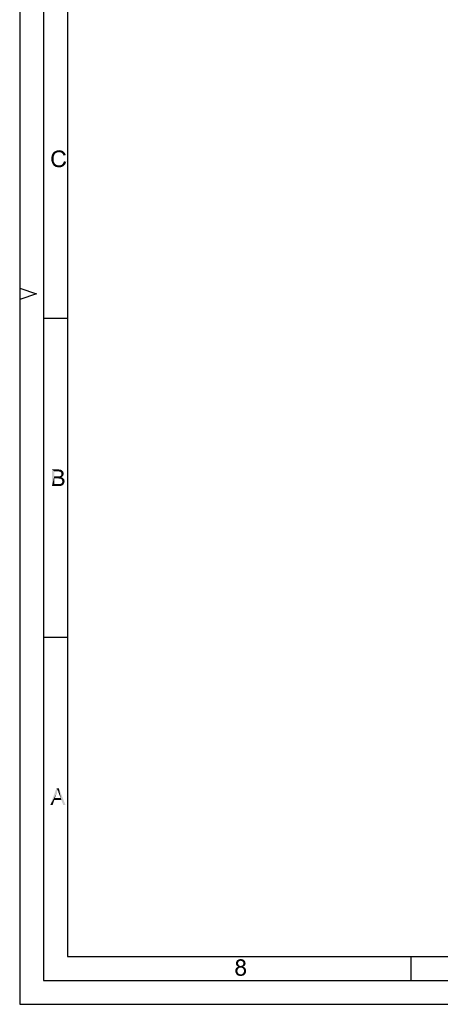
# Model space of a CAD drawing. Units: millimetres. Extents: x -217 to 594, y 0 to 420.
# Drawn here: x 0 to 88, y 0 to 206 of the extents above; entities that cross this region are included whole.
import ezdxf

# ---------------------------------------------------------------- set-up
doc = ezdxf.new("R2010")
doc.units = ezdxf.units.MM
doc.header["$LTSCALE"] = 32.67
doc.layers.get('0').update_dxf_attribs({"linetype": 'CONTINUOUS'})

msp = doc.modelspace()

# ---------------------------------------------------------------- linework, layer by layer
at = {"color": 2, "linetype": 'CONTINUOUS'}
for p, q in [((0, 420), (0, 0)), ((10, 410), (10, 10)), ((0, 149.67), (3.5, 148.5)), ((3.5, 148.5), (0, 147.33)), ((10, 143.33), (5, 143.33)), ((10, 76.66), (5, 76.66)), ((10, 10), (401.8, 10)), ((81.75, 10), (81.75, 5)), ((0, 0), (594, 0))]:
    msp.add_line(p, q, dxfattribs=at)
at = {"color": 7, "linetype": 'CONTINUOUS'}
for p, q in [((5, 415), (5, 5)), ((5, 5), (589, 5))]:
    msp.add_line(p, q, dxfattribs=at)
at = {"color": 5, "linetype": 'CONTINUOUS'}
for points in [[(7.1304, 177.2412), (6.6129, 177.0083), (6.6646, 177.267)], [(7.1304, 177.2412), (7.1045, 177.0859), (6.6129, 177.0083)], [(6.6129, 177.0083), (7.1045, 177.0859), (7.0786, 176.9306)], [(7.0786, 176.9306), (6.6129, 176.7495), (6.6129, 177.0083)], [(7.1821, 177.4223), (6.6646, 177.267), (6.7164, 177.474)], [(6.6646, 177.267), (7.1821, 177.4223), (7.1304, 177.2412)], [(7.3374, 177.7069), (7.2339, 177.5517), (6.7164, 177.474)], [(7.3374, 177.7069), (6.7164, 177.474), (6.8199, 177.7069)], [(6.7164, 177.474), (7.2339, 177.5517), (7.1821, 177.4223)], [(7.4409, 177.8104), (6.8199, 177.7069), (6.9234, 177.888)], [(6.8199, 177.7069), (7.4409, 177.8104), (7.3374, 177.7069)], [(7.6996, 177.9915), (6.9234, 177.888), (7.0528, 178.0433)], [(7.6996, 177.9915), (7.5444, 177.9139), (6.9234, 177.888)], [(6.9234, 177.888), (7.5444, 177.9139), (7.4409, 177.8104)], [(8.2172, 178.1209), (7.0528, 178.0433), (7.208, 178.1985)], [(8.2172, 178.1209), (8.036, 178.095), (7.0528, 178.0433)], [(8.036, 178.095), (7.8549, 178.0692), (7.0528, 178.0433)], [(7.0528, 178.0433), (7.8549, 178.0692), (7.6996, 177.9915)], [(9.1228, 178.2503), (7.208, 178.1985), (7.3891, 178.302)], [(8.2172, 178.1209), (7.208, 178.1985), (9.1228, 178.2503)], [(8.9417, 178.3797), (7.3891, 178.302), (7.5961, 178.4055)], [(7.3891, 178.302), (8.9417, 178.3797), (9.1228, 178.2503)], [(8.7347, 178.4573), (7.5961, 178.4055), (7.8031, 178.4573)], [(7.5961, 178.4055), (8.7347, 178.4573), (8.9417, 178.3797)], [(8.5018, 178.509), (7.8031, 178.4573), (8.0101, 178.509)], [(7.8031, 178.4573), (8.5018, 178.509), (8.7347, 178.4573)], [(8.0101, 178.509), (8.243, 178.5349), (8.5018, 178.509)], [(8.3983, 178.095), (8.2172, 178.1209), (9.1228, 178.2503)], [(8.3983, 178.095), (9.1228, 178.2503), (9.3039, 178.095)], [(9.3039, 178.095), (8.5535, 178.0692), (8.3983, 178.095)], [(8.6829, 178.0174), (8.5535, 178.0692), (9.3039, 178.095)], [(8.8123, 177.9398), (8.6829, 178.0174), (9.3039, 178.095)], [(8.8123, 177.9398), (9.3039, 178.095), (9.4333, 177.9398)], [(9.4333, 177.9398), (8.9158, 177.8363), (8.8123, 177.9398)], [(8.9158, 177.8363), (9.4333, 177.9398), (9.5368, 177.7328)], [(9.5368, 177.7328), (9.0193, 177.7069), (8.9158, 177.8363)], [(9.0969, 177.5775), (9.0193, 177.7069), (9.5368, 177.7328)], [(9.0969, 177.5775), (9.5368, 177.7328), (9.6403, 177.4999)], [(9.6403, 177.4999), (9.1745, 177.3964), (9.0969, 177.5775)], [(6.6129, 176.7495), (7.0786, 176.9306), (7.0786, 176.7495)], [(7.0786, 176.7495), (7.0786, 176.5425), (6.6129, 176.5166)], [(7.0786, 176.7495), (6.6129, 176.5166), (6.6129, 176.7495)], [(6.6129, 176.5166), (7.0786, 176.5425), (7.1045, 176.3355)], [(7.1045, 176.3355), (6.6388, 176.2579), (6.6129, 176.5166)], [(6.6388, 176.2579), (7.1045, 176.3355), (7.1304, 176.1544)], [(7.1304, 176.1544), (6.7164, 176.0509), (6.6388, 176.2579)], [(6.7164, 176.0509), (7.1304, 176.1544), (7.208, 175.9991)], [(7.208, 175.9991), (6.794, 175.818), (6.7164, 176.0509)], [(7.208, 175.9991), (7.2598, 175.8439), (6.794, 175.818)], [(6.794, 175.818), (7.2598, 175.8439), (7.3633, 175.7145)], [(7.3633, 175.7145), (6.8975, 175.611), (6.794, 175.818)], [(6.8975, 175.611), (7.3633, 175.7145), (7.4668, 175.5851)], [(7.4668, 175.5851), (7.0269, 175.4299), (6.8975, 175.611)], [(7.4668, 175.5851), (7.5961, 175.5075), (7.0269, 175.4299)], [(7.0269, 175.4299), (7.5961, 175.5075), (7.7514, 175.4299)], [(7.7514, 175.4299), (7.1563, 175.2746), (7.0269, 175.4299)], [(7.7514, 175.4299), (7.9066, 175.3781), (7.1563, 175.2746)], [(7.1563, 175.2746), (8.3983, 175.3523), (9.3557, 175.404)], [(7.1563, 175.2746), (9.3557, 175.404), (9.1745, 175.2229)], [(7.9066, 175.3781), (8.036, 175.3523), (7.1563, 175.2746)], [(8.2172, 175.3523), (8.3983, 175.3523), (7.1563, 175.2746)], [(8.036, 175.3523), (8.2172, 175.3523), (7.1563, 175.2746)], [(9.1745, 175.2229), (7.3374, 175.1453), (7.1563, 175.2746)], [(7.3374, 175.1453), (9.1745, 175.2229), (8.9675, 175.0935)], [(8.9675, 175.0935), (7.5185, 175.0418), (7.3374, 175.1453)], [(7.7255, 174.99), (7.5185, 175.0418), (8.9675, 175.0935)], [(7.7255, 174.99), (8.9675, 175.0935), (8.7605, 174.99)], [(8.7605, 174.99), (7.9843, 174.9641), (7.7255, 174.99)], [(7.9843, 174.9641), (8.7605, 174.99), (8.5277, 174.9641)], [(8.5277, 174.9641), (8.243, 174.9383), (7.9843, 174.9641)], [(9.3557, 175.404), (8.3983, 175.3523), (8.5794, 175.404)], [(8.5794, 175.404), (8.7347, 175.4558), (9.5109, 175.5851)], [(8.5794, 175.404), (9.5109, 175.5851), (9.3557, 175.404)], [(8.7347, 175.4558), (8.864, 175.5593), (9.5109, 175.5851)], [(9.5109, 175.5851), (8.864, 175.5593), (8.9934, 175.6886)], [(9.6144, 175.818), (8.9934, 175.6886), (9.0969, 175.8439)], [(8.9934, 175.6886), (9.6144, 175.818), (9.5109, 175.5851)], [(9.0969, 175.8439), (9.1745, 175.9991), (9.7179, 176.1026)], [(9.0969, 175.8439), (9.7179, 176.1026), (9.6144, 175.818)], [(9.7179, 176.1026), (9.1745, 175.9991), (9.2522, 176.2061)], [(6.7423, 111.8132), (8.036, 111.8132), (7.208, 111.3992)], [(7.208, 111.3992), (6.7423, 108.32), (6.7423, 111.8132)], [(7.208, 111.3992), (7.208, 110.3383), (6.7423, 108.32)], [(8.036, 111.8132), (8.2172, 111.7873), (7.208, 111.3992)], [(8.2172, 111.7873), (8.3983, 111.7614), (7.208, 111.3992)], [(8.3983, 111.7614), (8.5535, 111.7355), (7.208, 111.3992)], [(8.5535, 111.7355), (8.6829, 111.6838), (7.208, 111.3992)], [(8.6829, 111.6838), (8.7864, 111.632), (7.208, 111.3992)], [(8.7864, 111.632), (8.8899, 111.5544), (7.208, 111.3992)], [(8.8899, 111.5544), (8.9675, 111.4768), (7.208, 111.3992)], [(7.8808, 111.3992), (7.208, 111.3992), (8.9675, 111.4768)], [(8.0619, 111.3733), (7.8808, 111.3992), (8.9675, 111.4768)], [(8.1913, 111.3733), (8.0619, 111.3733), (8.9675, 111.4768)], [(8.1913, 111.3733), (8.9675, 111.4768), (9.0452, 111.3733)], [(9.0452, 111.3733), (8.3207, 111.3474), (8.1913, 111.3733)], [(8.3983, 111.3474), (8.3207, 111.3474), (9.0452, 111.3733)], [(8.4759, 111.2957), (8.3983, 111.3474), (9.0452, 111.3733)], [(8.5277, 111.2698), (8.4759, 111.2957), (9.0452, 111.3733)], [(8.5277, 111.2698), (9.0452, 111.3733), (9.1228, 111.2698)], [(9.1228, 111.2698), (8.6053, 111.218), (8.5277, 111.2698)], [(8.6312, 111.1663), (8.6053, 111.218), (9.1228, 111.2698)], [(8.6312, 111.1663), (9.1228, 111.2698), (9.1487, 111.1404)], [(9.1487, 111.1404), (8.7088, 111.011), (8.6312, 111.1663)], [(9.1487, 111.1404), (9.1745, 111.0369), (8.7088, 111.011)], [(7.208, 110.3383), (7.208, 109.9243), (6.7423, 108.32)], [(7.208, 109.9243), (7.208, 108.734), (6.7423, 108.32)], [(8.2948, 110.3383), (8.9158, 110.3124), (7.208, 109.9243)], [(8.1913, 110.3383), (8.2948, 110.3383), (7.208, 109.9243)], [(8.0878, 110.3383), (8.1913, 110.3383), (7.208, 109.9243)], [(7.9325, 110.3383), (8.0878, 110.3383), (7.208, 109.9243)], [(7.208, 110.3383), (7.9325, 110.3383), (7.208, 109.9243)], [(8.9158, 110.3124), (8.8123, 110.2348), (7.208, 109.9243)], [(8.8123, 110.2348), (8.6829, 110.183), (7.208, 109.9243)], [(8.6829, 110.183), (8.8382, 110.1054), (7.208, 109.9243)], [(8.8382, 110.1054), (8.9675, 110.0536), (7.208, 109.9243)], [(8.9675, 110.0536), (9.0969, 109.9501), (7.208, 109.9243)], [(7.9843, 109.9243), (7.208, 109.9243), (9.0969, 109.9501)], [(8.1395, 109.8984), (7.9843, 109.9243), (9.0969, 109.9501)], [(8.2689, 109.8984), (8.1395, 109.8984), (9.0969, 109.9501)], [(8.3983, 109.8725), (8.2689, 109.8984), (9.0969, 109.9501)], [(8.2948, 110.3383), (8.3724, 110.3641), (8.9934, 110.39)], [(8.2948, 110.3383), (8.9934, 110.39), (8.9158, 110.3124)], [(8.9934, 110.39), (8.3724, 110.3641), (8.45, 110.39)], [(8.5018, 109.8466), (8.3983, 109.8725), (9.0969, 109.9501)], [(8.45, 110.39), (8.5277, 110.4418), (9.071, 110.4935)], [(8.45, 110.39), (9.071, 110.4935), (8.9934, 110.39)], [(8.5018, 109.8466), (9.0969, 109.9501), (9.2004, 109.8466)], [(9.2004, 109.8466), (8.5794, 109.8208), (8.5018, 109.8466)], [(9.071, 110.4935), (8.5277, 110.4418), (8.5794, 110.4935)], [(8.5794, 110.4935), (8.6312, 110.5453), (9.1228, 110.597)], [(8.5794, 110.4935), (9.1228, 110.597), (9.071, 110.4935)], [(8.657, 109.769), (8.5794, 109.8208), (9.2004, 109.8466)], [(9.1228, 110.597), (8.6312, 110.5453), (8.6829, 110.597)], [(8.657, 109.769), (9.2004, 109.8466), (9.278, 109.7431)], [(9.278, 109.7431), (8.7347, 109.7173), (8.657, 109.769)], [(8.6829, 110.597), (8.7088, 110.6747), (9.1487, 110.7005)], [(8.6829, 110.597), (9.1487, 110.7005), (9.1228, 110.597)], [(8.7088, 111.011), (9.1745, 111.0369), (9.2004, 110.9075)], [(9.2004, 110.9075), (8.7347, 110.8558), (8.7088, 111.011)], [(9.1745, 110.804), (8.7088, 110.7523), (8.7347, 110.8558)], [(8.7088, 110.7523), (9.1745, 110.804), (9.1487, 110.7005)], [(9.1487, 110.7005), (8.7088, 110.6747), (8.7088, 110.7523)], [(8.7347, 110.8558), (9.2004, 110.9075), (9.1745, 110.804)], [(8.7864, 109.6655), (8.7347, 109.7173), (9.278, 109.7431)], [(8.7864, 109.6655), (9.278, 109.7431), (9.3298, 109.6138)], [(9.3298, 109.6138), (8.8382, 109.5879), (8.7864, 109.6655)], [(8.864, 109.5103), (8.8382, 109.5879), (9.3298, 109.6138)], [(9.3557, 109.0963), (8.8382, 109.0186), (8.8899, 109.1739)], [(8.8382, 109.0186), (9.3557, 109.0963), (9.3039, 108.9669)], [(8.864, 109.5103), (9.3298, 109.6138), (9.3557, 109.4585)], [(9.3557, 109.4585), (8.8899, 109.4068), (8.864, 109.5103)], [(8.9158, 109.3291), (8.8899, 109.4068), (9.3557, 109.4585)], [(9.3815, 109.3291), (9.3557, 109.1998), (8.8899, 109.1739)], [(9.3815, 109.3291), (8.8899, 109.1739), (8.9158, 109.3291)], [(8.8899, 109.1739), (9.3557, 109.1998), (9.3557, 109.0963)], [(8.9158, 109.3291), (9.3557, 109.4585), (9.3815, 109.3291)], [(8.3983, 108.734), (9.1487, 108.6823), (6.7423, 108.32)], [(8.3207, 108.734), (8.3983, 108.734), (6.7423, 108.32)], [(8.2689, 108.734), (8.3207, 108.734), (6.7423, 108.32)], [(8.1654, 108.734), (8.2689, 108.734), (6.7423, 108.32)], [(8.0619, 108.734), (8.1654, 108.734), (6.7423, 108.32)], [(7.208, 108.734), (8.0619, 108.734), (6.7423, 108.32)], [(9.1487, 108.6823), (9.071, 108.6046), (6.7423, 108.32)], [(9.071, 108.6046), (9.0193, 108.527), (6.7423, 108.32)], [(9.0193, 108.527), (8.9158, 108.4753), (6.7423, 108.32)], [(8.9158, 108.4753), (8.8382, 108.4494), (6.7423, 108.32)], [(8.8382, 108.4494), (8.7347, 108.3976), (6.7423, 108.32)], [(8.7347, 108.3976), (8.6312, 108.3718), (6.7423, 108.32)], [(8.6312, 108.3718), (8.5018, 108.3459), (6.7423, 108.32)], [(8.0619, 108.32), (6.7423, 108.32), (8.5018, 108.3459)], [(8.2172, 108.32), (8.0619, 108.32), (8.5018, 108.3459)], [(8.2172, 108.32), (8.5018, 108.3459), (8.3724, 108.32)], [(9.2004, 108.7599), (8.3983, 108.734), (8.5277, 108.7858)], [(8.3983, 108.734), (9.2004, 108.7599), (9.1487, 108.6823)], [(8.5277, 108.7858), (8.657, 108.8375), (9.2522, 108.8634)], [(8.5277, 108.7858), (9.2522, 108.8634), (9.2004, 108.7599)], [(9.2522, 108.8634), (8.657, 108.8375), (8.7605, 108.9151)], [(9.3039, 108.9669), (8.7605, 108.9151), (8.8382, 109.0186)], [(8.7605, 108.9151), (9.3039, 108.9669), (9.2522, 108.8634)], [(7.9325, 44.7809), (6.38, 41.65), (7.6738, 45.1432)], [(7.9325, 44.7809), (7.829, 44.4186), (6.38, 41.65)], [(7.829, 44.4186), (7.7255, 44.0823), (6.38, 41.65)], [(7.7255, 44.0823), (7.3633, 43.1249), (6.38, 41.65)], [(7.6738, 45.1432), (8.1913, 45.1432), (7.9325, 44.7809)], [(7.9843, 44.6257), (7.9325, 44.7809), (8.1913, 45.1432)], [(8.0619, 44.4445), (7.9843, 44.6257), (8.1913, 45.1432)], [(8.1137, 44.2375), (8.0619, 44.4445), (8.1913, 45.1432)], [(8.1913, 44.0305), (8.1137, 44.2375), (8.1913, 45.1432)], [(8.5535, 43.1249), (8.1913, 44.0305), (8.1913, 45.1432)], [(8.6829, 42.7368), (8.5535, 43.1249), (8.1913, 45.1432)], [(9.0969, 41.65), (8.6829, 42.7368), (8.1913, 45.1432)], [(9.0969, 41.65), (8.1913, 45.1432), (9.5885, 41.65)], [(7.3633, 43.1249), (7.2339, 42.7368), (6.38, 41.65)], [(6.38, 41.65), (7.2339, 42.7368), (6.8716, 41.65)], [(7.3633, 43.1249), (8.5535, 43.1249), (7.2339, 42.7368)], [(8.6829, 42.7368), (7.2339, 42.7368), (8.5535, 43.1249)], [(45.7198, 8.868), (45.2023, 8.7387), (45.254, 8.9198)], [(45.7198, 8.868), (45.668, 8.7645), (45.2023, 8.7387)], [(45.2023, 8.7387), (45.668, 8.7645), (45.6421, 8.6869)], [(45.6421, 8.6869), (45.2023, 8.5575), (45.2023, 8.7387)], [(45.6421, 8.6869), (45.6421, 8.5834), (45.2023, 8.5575)], [(45.2023, 8.5575), (45.6421, 8.5834), (45.6421, 8.454)], [(45.6421, 8.454), (45.2023, 8.4282), (45.2023, 8.5575)], [(45.2023, 8.4282), (45.6421, 8.454), (45.668, 8.3505)], [(45.668, 8.3505), (45.2281, 8.3247), (45.2023, 8.4282)], [(45.2281, 8.3247), (45.668, 8.3505), (45.7198, 8.2729)], [(45.7198, 8.2729), (45.254, 8.2211), (45.2281, 8.3247)], [(45.9526, 9.0492), (45.875, 8.9974), (45.254, 8.9198)], [(45.9526, 9.0492), (45.254, 8.9198), (45.3316, 9.0492)], [(45.875, 8.9974), (45.7715, 8.9457), (45.254, 8.9198)], [(45.254, 8.9198), (45.7715, 8.9457), (45.7198, 8.868)], [(45.254, 8.2211), (45.7198, 8.2729), (45.7715, 8.1694)], [(46.91, 9.1785), (45.3316, 9.0492), (45.461, 9.2044)], [(46.91, 9.1785), (46.1855, 9.1009), (45.3316, 9.0492)], [(46.1855, 9.1009), (46.0561, 9.075), (45.3316, 9.0492)], [(45.3316, 9.0492), (46.0561, 9.075), (45.9526, 9.0492)], [(46.7548, 9.3079), (45.461, 9.2044), (45.6163, 9.3079)], [(45.461, 9.2044), (46.7548, 9.3079), (46.91, 9.1785)], [(46.5995, 9.3855), (45.6163, 9.3079), (45.7715, 9.3855)], [(45.6163, 9.3079), (46.5995, 9.3855), (46.7548, 9.3079)], [(46.3925, 9.4373), (45.7715, 9.3855), (45.9785, 9.4373)], [(45.7715, 9.3855), (46.3925, 9.4373), (46.5995, 9.3855)], [(45.9785, 9.4373), (46.1855, 9.4632), (46.3925, 9.4373)], [(46.3149, 9.075), (46.1855, 9.1009), (46.91, 9.1785)], [(46.4184, 9.0492), (46.3149, 9.075), (46.91, 9.1785)], [(46.4184, 9.0492), (46.91, 9.1785), (47.0394, 9.0492)], [(47.0394, 9.0492), (46.496, 8.9974), (46.4184, 9.0492)], [(46.5995, 8.9198), (46.496, 8.9974), (47.0394, 9.0492)], [(46.5995, 8.9198), (47.0394, 9.0492), (47.117, 8.8939)], [(47.117, 8.8939), (46.6513, 8.8422), (46.5995, 8.9198)], [(47.117, 8.2211), (46.5995, 8.1694), (46.6513, 8.247)], [(46.703, 8.7645), (46.6513, 8.8422), (47.117, 8.8939)], [(47.1429, 8.3247), (46.6513, 8.247), (46.703, 8.3505)], [(46.6513, 8.247), (47.1429, 8.3247), (47.117, 8.2211)], [(46.703, 8.7645), (47.117, 8.8939), (47.1688, 8.7387)], [(47.1688, 8.7387), (46.7289, 8.661), (46.703, 8.7645)], [(47.1688, 8.4282), (46.703, 8.3505), (46.7289, 8.454)], [(46.703, 8.3505), (47.1688, 8.4282), (47.1429, 8.3247)], [(46.7548, 8.5575), (46.7289, 8.661), (47.1688, 8.7387)], [(47.1946, 8.5575), (46.7289, 8.454), (46.7548, 8.5575)], [(46.7289, 8.454), (47.1946, 8.5575), (47.1688, 8.4282)], [(46.7548, 8.5575), (47.1688, 8.7387), (47.1946, 8.5575)], [(45.5386, 7.2379), (45.0729, 7.1344), (45.0987, 7.2896)], [(45.0729, 7.1344), (45.5386, 7.2379), (45.5128, 7.1085)], [(45.5128, 7.1085), (45.0729, 6.9791), (45.0729, 7.1344)], [(45.0729, 6.9791), (45.5128, 7.1085), (45.5128, 6.9791)], [(45.5128, 6.9791), (45.5128, 6.798), (45.0729, 6.7463)], [(45.5128, 6.9791), (45.0729, 6.7463), (45.0729, 6.9791)], [(45.0729, 6.7463), (45.5128, 6.798), (45.5645, 6.6169)], [(45.5645, 6.6169), (45.1505, 6.5651), (45.0729, 6.7463)], [(45.6163, 7.3673), (45.0987, 7.2896), (45.1505, 7.419)], [(45.0987, 7.2896), (45.6163, 7.3673), (45.5386, 7.2379)], [(45.7974, 7.5484), (45.6939, 7.4708), (45.1505, 7.419)], [(45.7974, 7.5484), (45.1505, 7.419), (45.2281, 7.5484)], [(45.1505, 7.419), (45.6939, 7.4708), (45.6163, 7.3673)], [(45.1505, 6.5651), (45.5645, 6.6169), (45.6163, 6.5393)], [(45.6163, 6.5393), (45.2281, 6.384), (45.1505, 6.5651)], [(46.0303, 7.6519), (45.9009, 7.626), (45.2281, 7.5484)], [(46.0303, 7.6519), (45.2281, 7.5484), (45.3316, 7.6519)], [(45.2281, 7.5484), (45.9009, 7.626), (45.7974, 7.5484)], [(45.6163, 6.5393), (45.668, 6.4616), (45.2281, 6.384)], [(45.668, 6.4616), (45.7456, 6.4099), (45.2281, 6.384)], [(45.2281, 6.384), (45.7456, 6.4099), (45.8233, 6.3581)], [(45.8233, 6.3581), (45.3575, 6.2029), (45.2281, 6.384)], [(45.7715, 8.1694), (45.3058, 8.1435), (45.254, 8.2211)], [(45.3058, 8.1435), (45.7715, 8.1694), (45.8491, 8.1176)], [(45.8491, 8.1176), (45.3834, 8.04), (45.3058, 8.1435)], [(46.9359, 7.7295), (46.1855, 7.6778), (45.3316, 7.6519)], [(46.9359, 7.7295), (45.3316, 7.6519), (45.4351, 7.7295)], [(45.3316, 7.6519), (46.1855, 7.6778), (46.0303, 7.6519)], [(45.8233, 6.3581), (46.0044, 6.2805), (45.3575, 6.2029)], [(46.1855, 6.2805), (46.3408, 6.2805), (45.3575, 6.2029)], [(46.0044, 6.2805), (46.1855, 6.2805), (45.3575, 6.2029)], [(47.0135, 6.2029), (45.3575, 6.2029), (46.3408, 6.2805)], [(47.0135, 6.2029), (45.5386, 6.0735), (45.3575, 6.2029)], [(45.8491, 8.1176), (45.9526, 8.0659), (45.3834, 8.04)], [(45.3834, 8.04), (45.9526, 8.0659), (46.0561, 8.04)], [(46.0561, 8.04), (45.4869, 7.9624), (45.3834, 8.04)], [(46.8065, 7.8071), (45.4351, 7.7295), (45.5645, 7.8071)], [(45.4351, 7.7295), (46.8065, 7.8071), (46.9359, 7.7295)], [(46.3149, 8.04), (46.9876, 8.04), (45.4869, 7.9624)], [(46.1855, 8.04), (46.3149, 8.04), (45.4869, 7.9624)], [(46.0561, 8.04), (46.1855, 8.04), (45.4869, 7.9624)], [(45.4869, 7.9624), (46.9876, 8.04), (46.8841, 7.9624)], [(46.8841, 7.9624), (45.5904, 7.9106), (45.4869, 7.9624)], [(45.5386, 6.0735), (47.0135, 6.2029), (46.8324, 6.0735)], [(46.6771, 7.8589), (45.5645, 7.8071), (45.7198, 7.8589)], [(45.5645, 7.8071), (46.6771, 7.8589), (46.8065, 7.8071)], [(45.5904, 7.9106), (46.8841, 7.9624), (46.7806, 7.9106)], [(46.7806, 7.9106), (45.7198, 7.8589), (45.5904, 7.9106)], [(45.7198, 7.8589), (46.7806, 7.9106), (46.6771, 7.8589)], [(46.3149, 7.6519), (46.1855, 7.6778), (46.9359, 7.7295)], [(46.3149, 8.04), (46.4184, 8.0659), (47.0653, 8.1435)], [(46.3149, 8.04), (47.0653, 8.1435), (46.9876, 8.04)], [(46.4701, 7.626), (46.3149, 7.6519), (46.9359, 7.7295)], [(46.3408, 6.2805), (46.4701, 6.3064), (47.1429, 6.384)], [(46.3408, 6.2805), (47.1429, 6.384), (47.0135, 6.2029)], [(46.4184, 8.0659), (46.5219, 8.1176), (47.0653, 8.1435)], [(46.4701, 7.626), (46.9359, 7.7295), (47.0653, 7.626)], [(47.0653, 7.626), (46.5736, 7.5484), (46.4701, 7.626)], [(47.1429, 6.384), (46.4701, 6.3064), (46.5736, 6.384)], [(47.0653, 8.1435), (46.5219, 8.1176), (46.5995, 8.1694)], [(46.5736, 7.5484), (47.0653, 7.626), (47.1429, 7.5225)], [(47.1429, 7.5225), (46.6771, 7.4708), (46.5736, 7.5484)], [(46.5736, 6.384), (46.6771, 6.4616), (47.2464, 6.5393)], [(46.5736, 6.384), (47.2464, 6.5393), (47.1429, 6.384)], [(46.5995, 8.1694), (47.117, 8.2211), (47.0653, 8.1435)], [(46.6771, 7.4708), (47.1429, 7.5225), (47.2205, 7.3931)], [(47.2205, 7.3931), (46.7548, 7.3673), (46.6771, 7.4708)], [(47.2464, 6.5393), (46.6771, 6.4616), (46.7548, 6.5651)], [(46.7548, 7.3673), (47.2205, 7.3931), (47.2723, 7.2638)], [(47.2723, 7.2638), (46.8324, 7.2379), (46.7548, 7.3673)], [(46.7548, 6.5651), (46.8324, 6.6945), (47.2981, 6.7463)], [(46.7548, 6.5651), (47.2981, 6.7463), (47.2464, 6.5393)], [(46.8583, 7.1085), (46.8324, 7.2379), (47.2723, 7.2638)], [(47.2981, 6.7463), (46.8324, 6.6945), (46.8583, 6.8239)], [(46.8583, 7.1085), (47.2723, 7.2638), (47.2981, 7.1085)], [(47.2981, 7.1085), (46.8841, 6.9533), (46.8583, 7.1085)], [(47.324, 6.9533), (46.8583, 6.8239), (46.8841, 6.9533)], [(46.8583, 6.8239), (47.324, 6.9533), (47.2981, 6.7463)], [(46.8841, 6.9533), (47.2981, 7.1085), (47.324, 6.9533)], [(46.8324, 6.0735), (45.7198, 5.97), (45.5386, 6.0735)], [(45.7198, 5.97), (46.8324, 6.0735), (46.6513, 5.97)], [(46.6513, 5.97), (45.9526, 5.9441), (45.7198, 5.97)], [(45.9526, 5.9441), (46.6513, 5.97), (46.4184, 5.9441)], [(46.4184, 5.9441), (46.1855, 5.9183), (45.9526, 5.9441)]]:
    msp.add_solid(points, dxfattribs=at)

doc.saveas('drawing.dxf')
